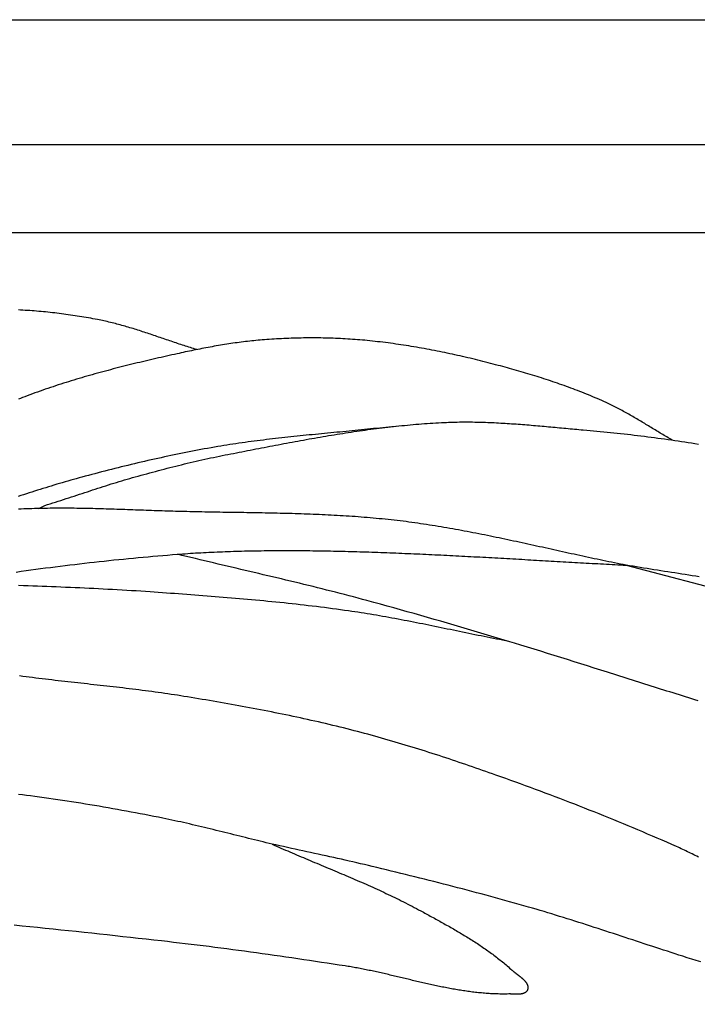
# Model space of a CAD drawing. Units: millimetres. Extents: x -39 to 737, y -52 to 52.
# Drawn here: x 211 to 259, y -17 to 52 of the extents above; entities that cross this region are included whole.
import ezdxf

# ---------------------------------------------------------------- set-up
doc = ezdxf.new("R2010")
doc.units = ezdxf.units.MM
doc.layers.add('Vector Layer 1', color=7, linetype='Continuous', lineweight=30)

msp = doc.modelspace()

# ---------------------------------------------------------------- linework, layer by layer
at = {"layer": 'Vector Layer 1', "color": 18, "lineweight": 30, "true_color": 0x000000}
for p, q in [((0, 43.618), (698.532, 43.618)), ((164.882, 37.435), (494.3, 37.435))]:
    msp.add_line(p, q, dxfattribs=at)
at = {"layer": 'Vector Layer 1', "color": 18, "lineweight": 30, "true_color": 0x000000, "extrusion": (0, 0, -1)}
for points in [[(0, -52.387), (0, 52.387), (0, 52.387), (-698.532, 52.387), (-698.532, 52.387), (-698.532, -52.387), (-698.532, -52.387), (0, -52.387)], [(-212.33, 18.064), (-212.76, 18.273), (-212.76, 18.273), (-212.946, 18.333), (-213.133, 18.392), (-213.319, 18.452), (-213.505, 18.513), (-213.691, 18.573), (-213.877, 18.634), (-214.063, 18.695), (-214.249, 18.756), (-214.435, 18.817), (-214.621, 18.878), (-214.807, 18.94), (-214.993, 19.001), (-215.179, 19.062), (-215.365, 19.123), (-215.551, 19.184), (-215.737, 19.245), (-215.923, 19.306), (-216.109, 19.367), (-216.296, 19.427), (-216.482, 19.488), (-216.668, 19.548), (-216.855, 19.607), (-217.041, 19.666), (-217.228, 19.725), (-217.415, 19.784), (-217.602, 19.842), (-217.789, 19.899), (-217.976, 19.956), (-218.163, 20.013), (-218.351, 20.068), (-218.539, 20.124), (-218.727, 20.178), (-218.915, 20.232), (-219.103, 20.285), (-219.103, 20.285), (-219.305, 20.341), (-219.507, 20.397), (-219.709, 20.453), (-219.911, 20.509), (-220.113, 20.564), (-220.315, 20.618), (-220.517, 20.672), (-220.72, 20.726), (-220.922, 20.78), (-221.125, 20.833), (-221.328, 20.885), (-221.531, 20.938), (-221.734, 20.989), (-221.937, 21.04), (-222.14, 21.091), (-222.344, 21.141), (-222.547, 21.191), (-222.751, 21.24), (-222.955, 21.289), (-223.158, 21.337), (-223.362, 21.384), (-223.567, 21.431), (-223.771, 21.477), (-223.975, 21.522), (-224.18, 21.567), (-224.385, 21.611), (-224.589, 21.655), (-224.794, 21.698), (-225, 21.74), (-225.205, 21.781), (-225.41, 21.822), (-225.41, 21.822), (-225.606, 21.86), (-225.801, 21.898), (-225.997, 21.936), (-226.193, 21.975), (-226.388, 22.013), (-226.584, 22.052), (-226.78, 22.09), (-226.976, 22.128), (-227.171, 22.167), (-227.367, 22.205), (-227.563, 22.243), (-227.759, 22.281), (-227.955, 22.319), (-228.151, 22.357), (-228.347, 22.395), (-228.543, 22.433), (-228.739, 22.471), (-228.935, 22.508), (-229.131, 22.545), (-229.328, 22.583), (-229.524, 22.62), (-229.72, 22.657), (-229.916, 22.693), (-230.113, 22.73), (-230.309, 22.766), (-230.506, 22.802), (-230.702, 22.838), (-230.899, 22.873), (-231.095, 22.909), (-231.292, 22.944), (-231.488, 22.979), (-231.685, 23.013), (-231.882, 23.047), (-232.078, 23.081), (-232.275, 23.115), (-232.472, 23.148), (-232.669, 23.181), (-232.866, 23.214), (-233.063, 23.246), (-233.26, 23.278), (-233.457, 23.309), (-233.654, 23.34), (-233.851, 23.371), (-234.048, 23.401), (-234.246, 23.431), (-234.443, 23.46), (-234.64, 23.489), (-234.838, 23.518), (-235.035, 23.546), (-235.232, 23.573), (-235.43, 23.6), (-235.628, 23.627), (-235.825, 23.653), (-236.023, 23.679), (-236.221, 23.704), (-236.418, 23.728), (-236.616, 23.752), (-236.814, 23.775), (-237.012, 23.798), (-237.21, 23.82), (-237.408, 23.842), (-237.606, 23.863), (-237.804, 23.883), (-238.002, 23.903), (-238.201, 23.922), (-238.399, 23.94), (-238.597, 23.958), (-238.796, 23.975), (-238.994, 23.991), (-239.193, 24.007), (-239.391, 24.022), (-239.59, 24.036), (-239.789, 24.05), (-239.987, 24.063), (-240.186, 24.075), (-240.385, 24.086), (-240.584, 24.097), (-240.783, 24.106), (-240.783, 24.106), (-240.935, 24.113), (-241.088, 24.119), (-241.241, 24.124), (-241.393, 24.129), (-241.546, 24.133), (-241.698, 24.136), (-241.851, 24.138), (-242.003, 24.14), (-242.156, 24.141), (-242.309, 24.141), (-242.461, 24.141), (-242.614, 24.14), (-242.766, 24.138), (-242.919, 24.136), (-243.072, 24.133), (-243.224, 24.129), (-243.377, 24.126), (-243.529, 24.121), (-243.682, 24.116), (-243.835, 24.11), (-243.987, 24.104), (-244.14, 24.098), (-244.293, 24.091), (-244.445, 24.084), (-244.598, 24.076), (-244.75, 24.067), (-244.903, 24.059), (-245.056, 24.05), (-245.208, 24.04), (-245.361, 24.03), (-245.513, 24.02), (-245.666, 24.009), (-245.818, 23.999), (-245.971, 23.987), (-246.124, 23.976), (-246.276, 23.964), (-246.429, 23.952), (-246.581, 23.94), (-246.734, 23.927), (-246.886, 23.915), (-247.039, 23.902), (-247.191, 23.889), (-247.344, 23.875), (-247.496, 23.862), (-247.648, 23.849), (-247.801, 23.835), (-247.953, 23.821), (-248.106, 23.807), (-248.258, 23.793), (-248.411, 23.779), (-248.563, 23.765), (-248.715, 23.751), (-248.868, 23.737), (-249.02, 23.722), (-249.172, 23.708), (-249.325, 23.694), (-249.477, 23.68), (-249.629, 23.666), (-249.781, 23.652), (-249.933, 23.638), (-250.086, 23.624), (-250.238, 23.61), (-250.39, 23.597), (-250.542, 23.583), (-250.542, 23.583), (-250.78, 23.562), (-251.019, 23.541), (-251.257, 23.519), (-251.495, 23.497), (-251.733, 23.474), (-251.971, 23.451), (-252.209, 23.427), (-252.447, 23.403), (-252.685, 23.379), (-252.923, 23.354), (-253.161, 23.328), (-253.399, 23.302), (-253.637, 23.276), (-253.874, 23.249), (-254.112, 23.221), (-254.35, 23.193), (-254.587, 23.165), (-254.825, 23.136), (-255.062, 23.106), (-255.299, 23.076), (-255.537, 23.045), (-255.774, 23.013), (-256.011, 22.981), (-256.248, 22.949), (-256.485, 22.915), (-256.721, 22.881), (-256.958, 22.846), (-257.195, 22.811), (-257.431, 22.775), (-257.667, 22.738), (-257.904, 22.701), (-258.14, 22.663), (-258.376, 22.624), (-258.376, 22.624), (-258.622, 22.583)], [(-258.599, 4.555), (-258.379, 4.624), (-258.16, 4.694), (-257.94, 4.763), (-257.721, 4.832), (-257.502, 4.902), (-257.282, 4.971), (-257.063, 5.04), (-256.843, 5.109), (-256.623, 5.178), (-256.404, 5.246), (-256.184, 5.315), (-255.965, 5.384), (-255.745, 5.453), (-255.526, 5.522), (-255.306, 5.59), (-255.087, 5.659), (-254.867, 5.728), (-254.648, 5.797), (-254.428, 5.866), (-254.209, 5.935), (-253.989, 6.004), (-253.77, 6.073), (-253.551, 6.143), (-253.332, 6.212), (-253.112, 6.282), (-252.893, 6.351), (-252.674, 6.421), (-252.455, 6.491), (-252.237, 6.561), (-252.237, 6.561), (-251.771, 6.711), (-251.305, 6.86), (-250.839, 7.008), (-250.372, 7.157), (-249.906, 7.304), (-249.439, 7.451), (-248.972, 7.598), (-248.506, 7.744), (-248.038, 7.89), (-247.571, 8.035), (-247.104, 8.18), (-246.636, 8.324), (-246.168, 8.467), (-245.701, 8.61), (-245.232, 8.753), (-244.764, 8.895), (-244.296, 9.036), (-243.827, 9.177), (-243.358, 9.317), (-242.889, 9.456), (-242.42, 9.595), (-241.951, 9.733), (-241.481, 9.871), (-241.012, 10.008), (-240.542, 10.144), (-240.072, 10.28), (-239.602, 10.415), (-239.131, 10.549), (-238.66, 10.683), (-238.19, 10.816), (-237.719, 10.948), (-237.247, 11.079), (-236.776, 11.21), (-236.304, 11.34), (-235.833, 11.469), (-235.36, 11.598), (-235.36, 11.598), (-235.046, 11.683), (-234.731, 11.767), (-234.416, 11.85), (-234.1, 11.933), (-233.785, 12.016), (-233.469, 12.097), (-233.153, 12.178), (-232.837, 12.259), (-232.521, 12.339), (-232.205, 12.418), (-231.888, 12.497), (-231.572, 12.576), (-231.255, 12.654), (-230.939, 12.731), (-230.622, 12.809), (-230.305, 12.886), (-229.988, 12.962), (-229.671, 13.038), (-229.354, 13.114), (-229.037, 13.19), (-228.719, 13.266), (-228.402, 13.341), (-228.085, 13.416), (-227.768, 13.492), (-227.45, 13.567), (-227.133, 13.641), (-226.815, 13.716), (-226.498, 13.791), (-226.18, 13.866), (-225.863, 13.941), (-225.546, 14.016), (-225.228, 14.091), (-224.911, 14.166), (-224.594, 14.241), (-224.276, 14.316), (-223.959, 14.392), (-223.642, 14.468), (-223.325, 14.544), (-223.008, 14.62), (-222.691, 14.697), (-222.374, 14.774), (-222.057, 14.851)], [(-258.678, 13.269), (-258.434, 13.308), (-258.189, 13.346), (-257.945, 13.384), (-257.7, 13.422), (-257.456, 13.46), (-257.211, 13.498), (-256.967, 13.536), (-256.722, 13.574), (-256.478, 13.612), (-256.233, 13.65), (-255.989, 13.688), (-255.745, 13.727), (-255.5, 13.766), (-255.256, 13.804), (-255.012, 13.844), (-254.768, 13.883), (-254.523, 13.922), (-254.279, 13.962), (-254.035, 14.003), (-253.791, 14.043), (-253.547, 14.084), (-253.547, 14.084), (-261.395, 12.014)], [(-258.62, -6.415), (-258.511, -6.36), (-258.402, -6.305), (-258.292, -6.25), (-258.183, -6.196), (-258.073, -6.141), (-257.964, -6.088), (-257.854, -6.034), (-257.744, -5.981), (-257.634, -5.928), (-257.523, -5.876), (-257.412, -5.825), (-257.301, -5.774), (-257.19, -5.723), (-257.079, -5.674), (-257.079, -5.674), (-256.742, -5.525), (-256.404, -5.378), (-256.066, -5.231), (-255.728, -5.084), (-255.39, -4.939), (-255.051, -4.794), (-254.712, -4.65), (-254.373, -4.506), (-254.033, -4.364), (-253.694, -4.222), (-253.353, -4.08), (-253.013, -3.94), (-252.672, -3.8), (-252.331, -3.661), (-251.989, -3.522), (-251.648, -3.385), (-251.306, -3.248), (-250.964, -3.111), (-250.621, -2.976), (-250.278, -2.841), (-249.935, -2.706), (-249.592, -2.573), (-249.248, -2.44), (-248.904, -2.308), (-248.56, -2.177), (-248.216, -2.046), (-247.871, -1.916), (-247.526, -1.787), (-247.181, -1.658), (-246.836, -1.53), (-246.49, -1.403), (-246.144, -1.276), (-245.798, -1.15), (-245.452, -1.025), (-245.105, -0.901), (-244.758, -0.777), (-244.411, -0.654), (-244.411, -0.654), (-244.177, -0.571), (-243.943, -0.489), (-243.708, -0.407), (-243.474, -0.325), (-243.239, -0.244), (-243.005, -0.162), (-242.77, -0.082), (-242.535, -0.001), (-242.3, 0.079), (-242.065, 0.159), (-241.83, 0.239), (-241.594, 0.318), (-241.359, 0.397), (-241.123, 0.475), (-240.887, 0.553), (-240.651, 0.631), (-240.415, 0.708), (-240.179, 0.784), (-239.943, 0.861), (-239.706, 0.936), (-239.469, 1.012), (-239.233, 1.087), (-238.996, 1.161), (-238.758, 1.235), (-238.521, 1.308), (-238.284, 1.381), (-238.046, 1.453), (-237.808, 1.524), (-237.571, 1.595), (-237.332, 1.666), (-237.094, 1.736), (-236.856, 1.805), (-236.617, 1.874), (-236.379, 1.942), (-236.14, 2.009), (-235.901, 2.076), (-235.661, 2.142), (-235.422, 2.207), (-235.182, 2.272), (-234.942, 2.336), (-234.702, 2.399), (-234.462, 2.462), (-234.222, 2.524), (-234.222, 2.524), (-233.97, 2.587), (-233.719, 2.651), (-233.467, 2.713), (-233.215, 2.775), (-232.962, 2.836), (-232.71, 2.896), (-232.457, 2.956), (-232.205, 3.015), (-231.952, 3.073), (-231.699, 3.131), (-231.446, 3.188), (-231.192, 3.244), (-230.939, 3.3), (-230.685, 3.355), (-230.431, 3.41), (-230.177, 3.464), (-229.923, 3.517), (-229.669, 3.57), (-229.415, 3.623), (-229.161, 3.675), (-228.906, 3.726), (-228.652, 3.777), (-228.397, 3.827), (-228.142, 3.877), (-227.887, 3.926), (-227.632, 3.975), (-227.377, 4.024), (-227.122, 4.072), (-226.867, 4.119), (-226.611, 4.166), (-226.356, 4.213), (-226.1, 4.259), (-225.845, 4.305), (-225.589, 4.351), (-225.333, 4.396), (-225.078, 4.441), (-224.822, 4.485), (-224.566, 4.53), (-224.31, 4.573), (-224.054, 4.617), (-223.798, 4.66), (-223.542, 4.703), (-223.286, 4.746), (-223.03, 4.788), (-222.774, 4.83), (-222.518, 4.872), (-222.518, 4.872), (-222.293, 4.909), (-222.068, 4.944), (-221.843, 4.979), (-221.618, 5.013), (-221.392, 5.047), (-221.167, 5.079), (-220.941, 5.112), (-220.715, 5.143), (-220.49, 5.174), (-220.264, 5.205), (-220.038, 5.235), (-219.812, 5.264), (-219.586, 5.293), (-219.36, 5.322), (-219.134, 5.35), (-218.908, 5.378), (-218.681, 5.405), (-218.455, 5.433), (-218.229, 5.459), (-218.002, 5.486), (-217.776, 5.512), (-217.549, 5.538), (-217.323, 5.564), (-217.096, 5.59), (-216.87, 5.615), (-216.643, 5.641), (-216.417, 5.666), (-216.19, 5.691), (-215.964, 5.716), (-215.737, 5.741), (-215.51, 5.766), (-215.284, 5.791), (-215.057, 5.816), (-214.831, 5.842), (-214.604, 5.867), (-214.378, 5.893), (-214.151, 5.918), (-213.924, 5.944), (-213.698, 5.97), (-213.472, 5.996), (-213.245, 6.023), (-213.019, 6.049), (-212.792, 6.076), (-212.566, 6.104), (-212.34, 6.132), (-212.114, 6.16), (-211.888, 6.188), (-211.662, 6.217), (-211.436, 6.247), (-211.21, 6.277), (-210.984, 6.307)], [(-258.782, -13.781), (-258.467, -13.68), (-258.153, -13.579), (-257.839, -13.478), (-257.525, -13.378), (-257.525, -13.378), (-257.254, -13.291), (-256.983, -13.204), (-256.713, -13.117), (-256.442, -13.03), (-256.172, -12.942), (-255.902, -12.854), (-255.631, -12.766), (-255.361, -12.678), (-255.091, -12.589), (-254.821, -12.501), (-254.551, -12.412), (-254.281, -12.323), (-254.011, -12.234), (-253.741, -12.146), (-253.471, -12.057), (-253.201, -11.968), (-252.931, -11.879), (-252.66, -11.791), (-252.39, -11.702), (-252.12, -11.614), (-251.85, -11.526), (-251.579, -11.438), (-251.309, -11.351), (-251.039, -11.263), (-250.768, -11.176), (-250.497, -11.089), (-250.227, -11.003), (-249.956, -10.917), (-249.685, -10.831), (-249.413, -10.746), (-249.142, -10.661), (-248.871, -10.577), (-248.599, -10.493), (-248.327, -10.41), (-248.056, -10.328), (-247.783, -10.246), (-247.511, -10.164), (-247.239, -10.083), (-246.966, -10.003), (-246.693, -9.924), (-246.693, -9.924), (-246.363, -9.829), (-246.033, -9.734), (-245.702, -9.641), (-245.372, -9.548), (-245.041, -9.455), (-244.71, -9.364), (-244.379, -9.273), (-244.047, -9.182), (-243.716, -9.092), (-243.384, -9.003), (-243.052, -8.914), (-242.72, -8.826), (-242.388, -8.738), (-242.056, -8.651), (-241.723, -8.564), (-241.391, -8.478), (-241.058, -8.392), (-240.725, -8.307), (-240.393, -8.222), (-240.06, -8.138), (-239.726, -8.054), (-239.393, -7.97), (-239.06, -7.886), (-238.727, -7.803), (-238.393, -7.721), (-238.06, -7.638), (-237.726, -7.556), (-237.393, -7.474), (-237.059, -7.393), (-236.725, -7.311), (-236.391, -7.23), (-236.058, -7.149), (-235.724, -7.069), (-235.724, -7.069), (-235.455, -7.004), (-235.185, -6.94), (-234.916, -6.877), (-234.646, -6.814), (-234.377, -6.752), (-234.107, -6.69), (-233.837, -6.629), (-233.567, -6.569), (-233.297, -6.508), (-233.027, -6.448), (-232.757, -6.389), (-232.486, -6.329), (-232.216, -6.27), (-231.946, -6.211), (-231.675, -6.153), (-231.405, -6.094), (-231.134, -6.035), (-230.864, -5.977), (-230.594, -5.918), (-230.323, -5.859), (-230.053, -5.8), (-229.782, -5.741), (-229.512, -5.682), (-229.242, -5.623), (-228.972, -5.563), (-228.701, -5.503), (-228.701, -5.503), (-228.494, -5.454), (-228.287, -5.404), (-228.08, -5.354), (-227.874, -5.304), (-227.667, -5.253), (-227.46, -5.202), (-227.253, -5.151), (-227.047, -5.1), (-226.84, -5.049), (-226.633, -4.998), (-226.427, -4.946), (-226.22, -4.895), (-226.014, -4.844), (-225.807, -4.792), (-225.6, -4.741), (-225.394, -4.689), (-225.187, -4.638), (-224.98, -4.587), (-224.774, -4.536), (-224.567, -4.486), (-224.36, -4.435), (-224.153, -4.385), (-223.946, -4.335), (-223.739, -4.286), (-223.532, -4.236), (-223.325, -4.187), (-223.118, -4.139), (-222.91, -4.091), (-222.703, -4.044), (-222.495, -3.997), (-222.288, -3.95), (-222.08, -3.904), (-221.872, -3.859), (-221.664, -3.814), (-221.456, -3.77), (-221.247, -3.727), (-221.039, -3.684), (-221.039, -3.684), (-220.72, -3.62), (-220.401, -3.556), (-220.081, -3.494), (-219.762, -3.432), (-219.443, -3.37), (-219.123, -3.309), (-218.803, -3.25), (-218.483, -3.19), (-218.163, -3.132), (-217.843, -3.074), (-217.523, -3.017), (-217.202, -2.961), (-216.881, -2.905), (-216.561, -2.85), (-216.24, -2.796), (-215.919, -2.743), (-215.598, -2.69), (-215.277, -2.638), (-214.955, -2.587), (-214.634, -2.537), (-214.312, -2.487), (-213.991, -2.439), (-213.669, -2.391), (-213.347, -2.343), (-213.025, -2.297), (-212.703, -2.251), (-212.381, -2.206), (-212.058, -2.162), (-211.736, -2.119), (-211.736, -2.119), (-211.456, -2.082), (-211.177, -2.045), (-210.897, -2.009)], [(-228.701, -5.503), (-228.857, -5.573), (-229.013, -5.642), (-229.169, -5.711), (-229.325, -5.78), (-229.482, -5.849), (-229.638, -5.917), (-229.795, -5.985), (-229.952, -6.053), (-230.108, -6.12), (-230.265, -6.187), (-230.422, -6.254), (-230.58, -6.321), (-230.737, -6.388), (-230.894, -6.455), (-231.051, -6.521), (-231.209, -6.588), (-231.366, -6.654), (-231.524, -6.72), (-231.681, -6.786), (-231.839, -6.852), (-231.996, -6.918), (-232.154, -6.984), (-232.312, -7.05), (-232.469, -7.116), (-232.627, -7.182), (-232.784, -7.249), (-232.942, -7.315), (-233.099, -7.381), (-233.257, -7.447), (-233.414, -7.514), (-233.572, -7.58), (-233.729, -7.647), (-233.886, -7.714), (-234.043, -7.781), (-234.2, -7.848), (-234.357, -7.915), (-234.514, -7.983), (-234.671, -8.051), (-234.827, -8.119), (-234.984, -8.187), (-235.14, -8.256), (-235.296, -8.325), (-235.452, -8.394), (-235.608, -8.463), (-235.764, -8.533), (-235.919, -8.603), (-236.075, -8.674), (-236.23, -8.745), (-236.385, -8.816), (-236.539, -8.888), (-236.694, -8.961), (-236.848, -9.033), (-237.002, -9.106), (-237.156, -9.18), (-237.31, -9.254), (-237.463, -9.329), (-237.616, -9.404), (-237.769, -9.48), (-237.921, -9.556), (-238.074, -9.633), (-238.225, -9.711), (-238.377, -9.789), (-238.528, -9.867), (-238.679, -9.947), (-238.83, -10.027), (-238.98, -10.107), (-239.13, -10.189), (-239.13, -10.189), (-239.226, -10.241), (-239.322, -10.293), (-239.418, -10.346), (-239.514, -10.398), (-239.61, -10.45), (-239.706, -10.503), (-239.802, -10.555), (-239.898, -10.607), (-239.994, -10.66), (-240.09, -10.713), (-240.186, -10.766), (-240.282, -10.818), (-240.378, -10.871), (-240.473, -10.924), (-240.569, -10.978), (-240.665, -11.031), (-240.761, -11.085), (-240.856, -11.138), (-240.952, -11.192), (-241.048, -11.246), (-241.143, -11.3), (-241.238, -11.354), (-241.333, -11.409), (-241.428, -11.464), (-241.523, -11.519), (-241.618, -11.574), (-241.713, -11.629), (-241.807, -11.685), (-241.902, -11.741), (-241.996, -11.797), (-242.09, -11.853), (-242.184, -11.91), (-242.277, -11.967), (-242.371, -12.024), (-242.464, -12.082), (-242.557, -12.14), (-242.65, -12.198), (-242.742, -12.256), (-242.834, -12.315), (-242.926, -12.374), (-243.018, -12.434), (-243.11, -12.494), (-243.201, -12.554), (-243.292, -12.614), (-243.383, -12.675), (-243.473, -12.737), (-243.563, -12.799), (-243.653, -12.861), (-243.742, -12.923), (-243.831, -12.986), (-243.92, -13.05), (-244.009, -13.114), (-244.097, -13.178), (-244.184, -13.243), (-244.272, -13.308), (-244.359, -13.374), (-244.445, -13.44), (-244.531, -13.507), (-244.617, -13.574), (-244.703, -13.642), (-244.787, -13.71), (-244.872, -13.779), (-244.956, -13.848), (-245.04, -13.918), (-245.123, -13.988), (-245.206, -14.059), (-245.288, -14.131), (-245.37, -14.203), (-245.451, -14.276), (-245.532, -14.349), (-245.532, -14.349), (-245.546, -14.362), (-245.561, -14.376), (-245.577, -14.389), (-245.592, -14.402), (-245.608, -14.416), (-245.624, -14.429), (-245.64, -14.442), (-245.656, -14.456), (-245.673, -14.469), (-245.69, -14.483), (-245.707, -14.496), (-245.724, -14.51), (-245.742, -14.524), (-245.759, -14.537), (-245.777, -14.551), (-245.795, -14.565), (-245.813, -14.579), (-245.831, -14.592), (-245.849, -14.606), (-245.867, -14.62), (-245.885, -14.634), (-245.904, -14.648), (-245.922, -14.662), (-245.941, -14.676), (-245.959, -14.69), (-245.978, -14.704), (-245.996, -14.719), (-246.015, -14.733), (-246.033, -14.747), (-246.051, -14.762), (-246.07, -14.776), (-246.088, -14.79), (-246.106, -14.805), (-246.124, -14.82), (-246.142, -14.834), (-246.16, -14.849), (-246.178, -14.864), (-246.195, -14.878), (-246.213, -14.893), (-246.23, -14.908), (-246.247, -14.923), (-246.264, -14.938), (-246.281, -14.953), (-246.298, -14.968), (-246.314, -14.983), (-246.33, -14.998), (-246.346, -15.014), (-246.361, -15.029), (-246.377, -15.044), (-246.392, -15.06), (-246.407, -15.075), (-246.421, -15.091), (-246.435, -15.107), (-246.449, -15.122), (-246.462, -15.138), (-246.475, -15.154), (-246.488, -15.17), (-246.5, -15.186), (-246.512, -15.202), (-246.524, -15.218), (-246.535, -15.234), (-246.546, -15.25), (-246.556, -15.267), (-246.566, -15.283), (-246.575, -15.299), (-246.584, -15.316), (-246.592, -15.333), (-246.6, -15.349), (-246.608, -15.366), (-246.615, -15.383), (-246.621, -15.4), (-246.627, -15.417), (-246.632, -15.434), (-246.637, -15.451), (-246.641, -15.468), (-246.644, -15.485), (-246.647, -15.503), (-246.649, -15.52), (-246.651, -15.538), (-246.652, -15.555), (-246.652, -15.573), (-246.652, -15.591), (-246.65, -15.609), (-246.649, -15.627), (-246.646, -15.645), (-246.643, -15.663), (-246.639, -15.681), (-246.635, -15.699), (-246.629, -15.717), (-246.623, -15.736), (-246.623, -15.736), (-246.617, -15.752), (-246.61, -15.767), (-246.603, -15.782), (-246.596, -15.797), (-246.587, -15.81), (-246.579, -15.824), (-246.57, -15.837), (-246.56, -15.849), (-246.55, -15.861), (-246.539, -15.872), (-246.528, -15.883), (-246.517, -15.894), (-246.505, -15.904), (-246.493, -15.913), (-246.48, -15.922), (-246.467, -15.931), (-246.453, -15.939), (-246.439, -15.947), (-246.425, -15.955), (-246.411, -15.962), (-246.396, -15.969), (-246.38, -15.975), (-246.365, -15.981), (-246.349, -15.987), (-246.333, -15.992), (-246.316, -15.997), (-246.299, -16.002), (-246.282, -16.006), (-246.265, -16.01), (-246.247, -16.014), (-246.23, -16.017), (-246.212, -16.021), (-246.193, -16.024), (-246.175, -16.026), (-246.156, -16.029), (-246.137, -16.031), (-246.118, -16.033), (-246.099, -16.035), (-246.08, -16.036), (-246.06, -16.038), (-246.04, -16.039), (-246.021, -16.04), (-246.001, -16.04), (-245.981, -16.041), (-245.961, -16.042), (-245.941, -16.042), (-245.92, -16.042), (-245.9, -16.042), (-245.88, -16.042), (-245.859, -16.042), (-245.839, -16.042), (-245.818, -16.041), (-245.798, -16.041), (-245.777, -16.04), (-245.757, -16.04), (-245.737, -16.039), (-245.716, -16.038), (-245.696, -16.037), (-245.675, -16.037), (-245.655, -16.036), (-245.635, -16.035), (-245.615, -16.034), (-245.595, -16.033), (-245.575, -16.033), (-245.555, -16.032), (-245.536, -16.031), (-245.516, -16.03), (-245.497, -16.03), (-245.478, -16.029), (-245.459, -16.029), (-245.44, -16.028), (-245.421, -16.028), (-245.403, -16.027), (-245.384, -16.027), (-245.366, -16.027), (-245.348, -16.027), (-245.331, -16.028), (-245.314, -16.028), (-245.314, -16.028), (-245.207, -16.03), (-245.1, -16.032), (-244.993, -16.032), (-244.886, -16.032), (-244.78, -16.031), (-244.673, -16.03), (-244.566, -16.028), (-244.46, -16.025), (-244.353, -16.021), (-244.247, -16.017), (-244.141, -16.012), (-244.034, -16.006), (-243.928, -15.999), (-243.822, -15.992), (-243.716, -15.985), (-243.61, -15.976), (-243.504, -15.968), (-243.398, -15.958), (-243.292, -15.948), (-243.186, -15.937), (-243.08, -15.926), (-242.974, -15.914), (-242.868, -15.902), (-242.762, -15.889), (-242.657, -15.876), (-242.551, -15.862), (-242.445, -15.847), (-242.34, -15.832), (-242.234, -15.817), (-242.128, -15.801), (-242.023, -15.785), (-241.917, -15.768), (-241.812, -15.751), (-241.707, -15.734), (-241.601, -15.716), (-241.496, -15.697), (-241.39, -15.678), (-241.285, -15.659), (-241.18, -15.64), (-241.075, -15.62), (-240.969, -15.6), (-240.864, -15.579), (-240.759, -15.559), (-240.654, -15.537), (-240.549, -15.516), (-240.444, -15.494), (-240.338, -15.472), (-240.233, -15.45), (-240.128, -15.428), (-240.023, -15.405), (-239.918, -15.382), (-239.813, -15.359), (-239.708, -15.336), (-239.603, -15.312), (-239.498, -15.288), (-239.393, -15.264), (-239.288, -15.24), (-239.183, -15.216), (-239.078, -15.192), (-238.973, -15.167), (-238.868, -15.143), (-238.763, -15.118), (-238.658, -15.093), (-238.554, -15.069), (-238.449, -15.044), (-238.344, -15.019), (-238.239, -14.994), (-238.134, -14.969), (-238.029, -14.944), (-237.924, -14.919), (-237.819, -14.894), (-237.714, -14.869), (-237.609, -14.844), (-237.504, -14.819), (-237.399, -14.794), (-237.294, -14.769), (-237.189, -14.744), (-237.084, -14.719), (-236.979, -14.695), (-236.874, -14.67), (-236.769, -14.646), (-236.664, -14.622), (-236.559, -14.598), (-236.454, -14.574), (-236.349, -14.55), (-236.244, -14.526), (-236.139, -14.503), (-236.034, -14.48), (-235.929, -14.457), (-235.823, -14.434), (-235.718, -14.411), (-235.613, -14.389), (-235.508, -14.367), (-235.403, -14.345), (-235.297, -14.323), (-235.192, -14.302), (-235.087, -14.281), (-234.981, -14.261), (-234.876, -14.24), (-234.771, -14.22), (-234.665, -14.201), (-234.56, -14.181), (-234.454, -14.162), (-234.349, -14.144), (-234.243, -14.126), (-234.137, -14.108), (-234.032, -14.091), (-233.926, -14.074), (-233.82, -14.057), (-233.82, -14.057), (-233.406, -13.994), (-232.992, -13.93), (-232.577, -13.868), (-232.163, -13.805), (-231.748, -13.743), (-231.333, -13.681), (-230.919, -13.62), (-230.504, -13.559), (-230.089, -13.498), (-229.674, -13.438), (-229.259, -13.379), (-228.844, -13.319), (-228.429, -13.261), (-228.014, -13.203), (-227.599, -13.145), (-227.184, -13.088), (-226.768, -13.031), (-226.353, -12.975), (-225.937, -12.92), (-225.522, -12.865), (-225.106, -12.811), (-224.69, -12.757), (-224.274, -12.704), (-223.859, -12.652), (-223.443, -12.6), (-223.027, -12.549), (-222.61, -12.499), (-222.194, -12.45), (-221.778, -12.401), (-221.361, -12.353), (-220.945, -12.305), (-220.945, -12.305), (-220.401, -12.244), (-219.858, -12.184), (-219.314, -12.123), (-218.77, -12.063), (-218.226, -12.003), (-217.682, -11.943), (-217.138, -11.884), (-216.594, -11.825), (-216.05, -11.766), (-215.506, -11.708), (-214.962, -11.65), (-214.418, -11.592), (-213.874, -11.535), (-213.329, -11.478), (-212.785, -11.422), (-212.241, -11.366), (-211.696, -11.31), (-211.152, -11.255), (-210.607, -11.2)]]:
    msp.add_lwpolyline(points, dxfattribs=at)
at = {"layer": 'Vector Layer 1', "color": 18, "lineweight": 30, "true_color": 0x000000}
for points in [[(223.416, 29.221), (223.304, 29.255), (223.192, 29.289), (223.079, 29.324), (222.967, 29.36), (222.855, 29.395), (222.743, 29.431), (222.631, 29.467), (222.519, 29.504), (222.407, 29.54), (222.296, 29.577), (222.184, 29.614), (222.072, 29.652), (221.961, 29.689), (221.849, 29.726), (221.737, 29.764), (221.626, 29.802), (221.514, 29.84), (221.403, 29.878), (221.291, 29.916), (221.18, 29.954), (221.068, 29.992), (220.957, 30.03), (220.845, 30.068), (220.734, 30.106), (220.622, 30.144), (220.511, 30.182), (220.399, 30.219), (220.288, 30.257), (220.176, 30.294), (220.064, 30.332), (219.953, 30.369), (219.841, 30.406), (219.729, 30.442), (219.617, 30.479), (219.505, 30.515), (219.393, 30.551), (219.281, 30.587), (219.169, 30.622), (219.057, 30.657), (218.944, 30.692), (218.832, 30.726), (218.72, 30.76), (218.607, 30.794), (218.494, 30.827), (218.382, 30.86), (218.269, 30.892), (218.156, 30.924), (218.042, 30.955), (217.929, 30.986), (217.816, 31.016), (217.702, 31.046), (217.589, 31.075), (217.475, 31.104), (217.361, 31.132), (217.247, 31.159), (217.132, 31.186), (217.018, 31.212), (216.903, 31.237), (216.789, 31.262), (216.674, 31.286), (216.559, 31.309), (216.443, 31.331), (216.443, 31.331), (216.287, 31.361), (216.13, 31.39), (215.973, 31.419), (215.816, 31.447), (215.658, 31.474), (215.501, 31.501), (215.343, 31.527), (215.186, 31.553), (215.028, 31.578), (214.87, 31.602), (214.712, 31.626), (214.554, 31.649), (214.395, 31.672), (214.237, 31.694), (214.079, 31.715), (213.92, 31.736), (213.761, 31.756), (213.603, 31.775), (213.444, 31.794), (213.285, 31.812), (213.126, 31.83), (212.967, 31.846), (212.808, 31.863), (212.648, 31.878), (212.489, 31.893), (212.33, 31.907), (212.17, 31.921), (212.011, 31.934), (211.852, 31.946), (211.692, 31.957), (211.532, 31.968), (211.373, 31.978), (211.213, 31.987), (211.054, 31.996), (210.894, 32.004)], [(256.772, 22.874), (256.679, 22.927), (256.587, 22.98), (256.494, 23.033), (256.402, 23.087), (256.31, 23.141), (256.218, 23.195), (256.127, 23.25), (256.035, 23.304), (255.943, 23.359), (255.852, 23.414), (255.76, 23.47), (255.669, 23.525), (255.578, 23.58), (255.486, 23.636), (255.395, 23.691), (255.304, 23.747), (255.213, 23.802), (255.121, 23.858), (255.03, 23.914), (254.939, 23.969), (254.848, 24.025), (254.756, 24.08), (254.665, 24.135), (254.573, 24.19), (254.482, 24.245), (254.39, 24.3), (254.298, 24.355), (254.206, 24.409), (254.114, 24.463), (254.022, 24.517), (253.93, 24.57), (253.838, 24.624), (253.745, 24.677), (253.652, 24.729), (253.559, 24.782), (253.466, 24.833), (253.373, 24.885), (253.279, 24.936), (253.186, 24.986), (253.092, 25.036), (252.997, 25.086), (252.903, 25.135), (252.808, 25.184), (252.713, 25.232), (252.618, 25.279), (252.522, 25.326), (252.426, 25.372), (252.33, 25.418), (252.233, 25.463), (252.136, 25.507), (252.136, 25.507), (251.984, 25.575), (251.831, 25.643), (251.679, 25.71), (251.525, 25.776), (251.372, 25.842), (251.218, 25.906), (251.064, 25.971), (250.91, 26.034), (250.755, 26.097), (250.6, 26.159), (250.445, 26.221), (250.29, 26.282), (250.134, 26.342), (249.978, 26.402), (249.822, 26.461), (249.666, 26.52), (249.509, 26.577), (249.352, 26.635), (249.195, 26.692), (249.038, 26.748), (248.88, 26.803), (248.722, 26.858), (248.564, 26.913), (248.406, 26.967), (248.248, 27.02), (248.09, 27.073), (247.931, 27.125), (247.772, 27.177), (247.613, 27.228), (247.454, 27.279), (247.294, 27.33), (247.135, 27.379), (246.975, 27.429), (246.815, 27.478), (246.655, 27.526), (246.495, 27.574), (246.335, 27.621), (246.175, 27.668), (246.015, 27.715), (245.854, 27.761), (245.693, 27.807), (245.533, 27.852), (245.372, 27.897), (245.211, 27.942), (245.05, 27.986), (244.889, 28.03), (244.728, 28.073), (244.567, 28.116), (244.567, 28.116), (244.39, 28.163), (244.212, 28.209), (244.035, 28.255), (243.857, 28.301), (243.679, 28.346), (243.501, 28.391), (243.323, 28.436), (243.145, 28.48), (242.966, 28.523), (242.788, 28.566), (242.609, 28.609), (242.431, 28.651), (242.252, 28.693), (242.073, 28.734), (241.894, 28.775), (241.715, 28.815), (241.535, 28.855), (241.356, 28.894), (241.176, 28.933), (240.997, 28.971), (240.817, 29.009), (240.637, 29.046), (240.457, 29.083), (240.277, 29.119), (240.097, 29.154), (239.916, 29.189), (239.736, 29.223), (239.556, 29.257), (239.375, 29.29), (239.194, 29.323), (239.013, 29.355), (238.833, 29.386), (238.652, 29.417), (238.471, 29.447), (238.289, 29.477), (238.108, 29.505), (237.927, 29.534), (237.745, 29.561), (237.564, 29.588), (237.382, 29.614), (237.201, 29.64), (237.019, 29.664), (236.837, 29.688), (236.655, 29.712), (236.473, 29.735), (236.291, 29.756), (236.109, 29.778), (235.927, 29.798), (235.744, 29.818), (235.562, 29.837), (235.38, 29.855), (235.38, 29.855), (235.208, 29.872), (235.037, 29.887), (234.866, 29.902), (234.694, 29.916), (234.523, 29.929), (234.351, 29.942), (234.179, 29.954), (234.008, 29.965), (233.836, 29.975), (233.664, 29.984), (233.492, 29.993), (233.32, 30.001), (233.148, 30.008), (232.976, 30.015), (232.803, 30.021), (232.631, 30.026), (232.459, 30.03), (232.287, 30.034), (232.115, 30.037), (231.942, 30.039), (231.77, 30.04), (231.598, 30.041), (231.425, 30.041), (231.253, 30.041), (231.081, 30.039), (230.909, 30.037), (230.736, 30.035), (230.564, 30.031), (230.392, 30.027), (230.22, 30.022), (230.047, 30.017), (229.875, 30.011), (229.703, 30.004), (229.531, 29.997), (229.359, 29.988), (229.187, 29.98), (229.015, 29.97), (228.844, 29.96), (228.672, 29.949), (228.5, 29.938), (228.329, 29.926), (228.157, 29.913), (228.157, 29.913), (228.01, 29.902), (227.863, 29.889), (227.715, 29.876), (227.568, 29.862), (227.421, 29.848), (227.274, 29.833), (227.128, 29.817), (226.981, 29.8), (226.834, 29.783), (226.687, 29.765), (226.541, 29.746), (226.394, 29.727), (226.248, 29.707), (226.101, 29.687), (225.955, 29.666), (225.809, 29.645), (225.663, 29.623), (225.517, 29.6), (225.371, 29.577), (225.225, 29.553), (225.079, 29.529), (224.933, 29.504), (224.787, 29.479), (224.641, 29.453), (224.496, 29.427), (224.35, 29.401), (224.205, 29.374), (224.059, 29.346), (223.914, 29.319), (223.769, 29.29), (223.624, 29.262), (223.479, 29.233), (223.334, 29.204), (223.189, 29.174), (223.044, 29.144), (222.899, 29.114), (222.754, 29.084), (222.61, 29.053), (222.465, 29.022), (222.321, 28.991), (222.176, 28.959), (222.032, 28.928), (222.032, 28.928), (221.845, 28.886), (221.658, 28.845), (221.471, 28.803), (221.284, 28.761), (221.097, 28.719), (220.911, 28.676), (220.724, 28.633), (220.537, 28.591), (220.35, 28.547), (220.163, 28.504), (219.977, 28.46), (219.79, 28.416), (219.604, 28.372), (219.417, 28.327), (219.231, 28.282), (219.044, 28.237), (218.858, 28.191), (218.672, 28.145), (218.486, 28.098), (218.3, 28.052), (218.114, 28.005), (217.928, 27.957), (217.742, 27.909), (217.557, 27.861), (217.371, 27.812), (217.186, 27.763), (217.001, 27.713), (216.815, 27.663), (216.63, 27.613), (216.446, 27.562), (216.261, 27.511), (216.076, 27.459), (215.892, 27.406), (215.708, 27.354), (215.523, 27.3), (215.339, 27.246), (215.156, 27.192), (214.972, 27.137), (214.789, 27.082), (214.605, 27.026), (214.422, 26.969), (214.239, 26.912), (214.057, 26.854), (213.874, 26.796), (213.692, 26.737), (213.51, 26.677), (213.328, 26.617), (213.146, 26.557), (212.965, 26.495), (212.784, 26.433), (212.603, 26.37), (212.422, 26.307), (212.241, 26.243), (212.061, 26.178), (211.881, 26.113), (211.701, 26.047), (211.522, 25.98), (211.343, 25.913), (211.343, 25.913), (211.194, 25.856), (211.046, 25.799), (210.898, 25.74)], [(237.328, 23.833), (237.114, 23.809), (236.899, 23.785), (236.685, 23.761), (236.47, 23.738), (236.255, 23.715), (236.04, 23.692), (235.825, 23.67), (235.61, 23.648), (235.395, 23.626), (235.181, 23.604), (234.966, 23.582), (234.751, 23.561), (234.535, 23.54), (234.32, 23.519), (234.105, 23.498), (233.89, 23.477), (233.675, 23.456), (233.46, 23.435), (233.245, 23.415), (233.03, 23.394), (232.815, 23.373), (232.6, 23.352), (232.385, 23.331), (232.17, 23.311), (231.954, 23.29), (231.739, 23.268), (231.524, 23.247), (231.309, 23.226), (231.094, 23.204), (230.879, 23.182), (230.665, 23.16), (230.45, 23.138), (230.235, 23.116), (230.02, 23.093), (229.805, 23.07), (229.591, 23.046), (229.376, 23.023), (229.161, 22.999), (228.947, 22.974), (228.732, 22.949), (228.518, 22.924), (228.303, 22.898), (228.089, 22.872), (227.875, 22.845), (227.661, 22.818), (227.446, 22.79), (227.232, 22.762), (227.018, 22.733), (226.805, 22.704), (226.591, 22.674), (226.377, 22.643), (226.163, 22.612), (225.95, 22.58), (225.736, 22.547), (225.523, 22.514), (225.31, 22.479), (225.097, 22.445), (224.884, 22.409), (224.884, 22.409), (224.649, 22.369), (224.414, 22.328), (224.179, 22.286), (223.945, 22.244), (223.71, 22.201), (223.476, 22.157), (223.242, 22.113), (223.008, 22.067), (222.774, 22.022), (222.54, 21.975), (222.306, 21.928), (222.073, 21.88), (221.839, 21.832), (221.606, 21.783), (221.373, 21.733), (221.14, 21.683), (220.907, 21.632), (220.674, 21.581), (220.441, 21.529), (220.209, 21.476), (219.976, 21.423), (219.744, 21.37), (219.511, 21.316), (219.279, 21.261), (219.047, 21.206), (218.815, 21.15), (218.583, 21.094), (218.352, 21.037), (218.12, 20.98), (217.889, 20.923), (217.657, 20.865), (217.426, 20.807), (217.195, 20.748), (216.964, 20.689), (216.733, 20.629), (216.502, 20.569), (216.272, 20.509), (216.041, 20.448), (215.811, 20.387), (215.58, 20.326), (215.35, 20.264), (215.35, 20.264), (215.154, 20.211), (214.958, 20.157), (214.762, 20.102), (214.566, 20.047), (214.37, 19.991), (214.175, 19.934), (213.98, 19.877), (213.785, 19.819), (213.59, 19.761), (213.395, 19.702), (213.201, 19.643), (213.006, 19.583), (212.812, 19.523), (212.618, 19.462), (212.424, 19.401), (212.23, 19.34), (212.036, 19.278), (211.842, 19.216), (211.648, 19.154), (211.455, 19.092), (211.261, 19.029), (211.068, 18.966), (210.874, 18.903)], [(253.547, 14.084), (253.344, 14.124), (253.141, 14.164), (252.938, 14.205), (252.735, 14.245), (252.531, 14.287), (252.328, 14.328), (252.125, 14.37), (251.922, 14.412), (251.72, 14.455), (251.517, 14.497), (251.314, 14.54), (251.111, 14.583), (250.908, 14.627), (250.706, 14.67), (250.503, 14.714), (250.3, 14.758), (250.098, 14.802), (249.895, 14.846), (249.692, 14.89), (249.49, 14.935), (249.287, 14.979), (249.085, 15.024), (248.882, 15.069), (248.68, 15.113), (248.477, 15.158), (248.274, 15.203), (248.072, 15.248), (247.869, 15.292), (247.667, 15.337), (247.464, 15.382), (247.262, 15.426), (247.059, 15.471), (246.857, 15.515), (246.654, 15.56), (246.451, 15.604), (246.249, 15.648), (246.046, 15.692), (245.843, 15.736), (245.641, 15.78), (245.438, 15.823), (245.235, 15.866), (245.032, 15.91), (244.83, 15.952), (244.627, 15.995), (244.424, 16.037), (244.221, 16.079), (244.018, 16.121), (243.815, 16.162), (243.612, 16.204), (243.409, 16.244), (243.205, 16.285), (243.002, 16.325), (242.799, 16.365), (242.595, 16.404), (242.392, 16.443), (242.188, 16.481), (241.985, 16.519), (241.781, 16.557), (241.577, 16.594), (241.374, 16.631), (241.17, 16.667), (240.966, 16.702), (240.762, 16.737), (240.558, 16.772), (240.354, 16.806), (240.149, 16.839), (239.945, 16.872), (239.74, 16.904), (239.536, 16.936), (239.331, 16.967), (239.126, 16.997), (238.921, 17.027), (238.716, 17.056), (238.511, 17.084), (238.306, 17.112), (238.101, 17.139), (237.895, 17.165), (237.69, 17.19), (237.484, 17.215), (237.484, 17.215), (237.274, 17.239), (237.064, 17.263), (236.855, 17.285), (236.644, 17.307), (236.434, 17.329), (236.224, 17.349), (236.014, 17.369), (235.804, 17.388), (235.593, 17.407), (235.383, 17.425), (235.173, 17.442), (234.962, 17.459), (234.752, 17.475), (234.541, 17.49), (234.33, 17.505), (234.12, 17.519), (233.909, 17.533), (233.698, 17.546), (233.487, 17.559), (233.277, 17.571), (233.066, 17.583), (232.855, 17.594), (232.644, 17.604), (232.433, 17.615), (232.222, 17.624), (232.011, 17.634), (231.8, 17.643), (231.588, 17.651), (231.377, 17.659), (231.166, 17.667), (230.955, 17.675), (230.744, 17.682), (230.532, 17.688), (230.321, 17.695), (230.11, 17.701), (229.898, 17.707), (229.687, 17.713), (229.476, 17.718), (229.264, 17.723), (229.053, 17.728), (228.841, 17.733), (228.63, 17.737), (228.419, 17.742), (228.207, 17.746), (227.996, 17.75), (227.784, 17.754), (227.573, 17.757), (227.361, 17.761), (227.15, 17.764), (226.938, 17.768), (226.727, 17.771), (226.515, 17.775), (226.304, 17.778), (226.092, 17.781), (225.881, 17.784), (225.669, 17.788), (225.458, 17.791), (225.246, 17.794), (225.035, 17.798), (224.824, 17.801), (224.612, 17.805), (224.401, 17.808), (224.189, 17.812), (223.978, 17.816), (223.767, 17.82), (223.555, 17.824), (223.344, 17.828), (223.133, 17.833), (222.921, 17.837), (222.71, 17.842), (222.499, 17.847), (222.288, 17.852), (222.288, 17.852), (222.101, 17.857), (221.915, 17.863), (221.728, 17.868), (221.541, 17.874), (221.355, 17.879), (221.168, 17.885), (220.981, 17.891), (220.794, 17.898), (220.608, 17.904), (220.421, 17.91), (220.234, 17.917), (220.047, 17.924), (219.861, 17.93), (219.674, 17.937), (219.487, 17.944), (219.3, 17.951), (219.113, 17.957), (218.927, 17.964), (218.74, 17.971), (218.553, 17.977), (218.366, 17.984), (218.179, 17.991), (217.993, 17.997), (217.806, 18.003), (217.619, 18.01), (217.432, 18.016), (217.245, 18.021), (217.059, 18.027), (216.872, 18.033), (216.685, 18.038), (216.498, 18.043), (216.311, 18.048), (216.125, 18.052), (215.938, 18.057), (215.751, 18.061), (215.564, 18.064), (215.378, 18.068), (215.191, 18.071), (215.004, 18.074), (214.817, 18.076), (214.631, 18.078), (214.444, 18.079), (214.257, 18.081), (214.07, 18.081), (213.884, 18.081), (213.697, 18.081), (213.51, 18.081), (213.324, 18.079), (213.137, 18.078), (212.951, 18.075), (212.764, 18.073), (212.577, 18.069), (212.391, 18.066), (212.204, 18.061), (212.018, 18.056), (211.831, 18.05), (211.645, 18.044), (211.458, 18.037), (211.272, 18.029), (211.086, 18.021), (210.899, 18.012)], [(210.751, 13.604), (211.092, 13.653), (211.434, 13.701), (211.776, 13.748), (212.117, 13.795), (212.459, 13.84), (212.801, 13.886), (213.143, 13.93), (213.486, 13.974), (213.828, 14.017), (214.17, 14.059), (214.512, 14.101), (214.855, 14.142), (215.197, 14.183), (215.54, 14.222), (215.883, 14.261), (216.225, 14.3), (216.568, 14.337), (216.911, 14.374), (217.254, 14.411), (217.597, 14.447), (217.939, 14.482), (218.282, 14.516), (218.625, 14.55), (218.968, 14.583), (219.312, 14.615), (219.655, 14.647), (219.998, 14.678), (220.341, 14.708), (220.684, 14.738), (221.027, 14.767), (221.371, 14.796), (221.714, 14.824), (222.057, 14.851), (222.057, 14.851), (222.238, 14.865), (222.419, 14.878), (222.602, 14.891), (222.784, 14.904), (222.968, 14.916), (223.152, 14.928), (223.337, 14.94), (223.522, 14.951), (223.708, 14.961), (223.894, 14.971), (224.081, 14.981), (224.269, 14.991), (224.457, 15), (224.646, 15.008), (224.836, 15.017), (225.026, 15.025), (225.216, 15.032), (225.407, 15.04), (225.599, 15.046), (225.791, 15.053), (225.984, 15.059), (226.177, 15.065), (226.37, 15.07), (226.565, 15.075), (226.759, 15.08), (226.954, 15.084), (227.15, 15.088), (227.346, 15.092), (227.543, 15.096), (227.74, 15.099), (227.937, 15.101), (228.135, 15.104), (228.333, 15.106), (228.532, 15.108), (228.731, 15.109), (228.931, 15.111), (229.131, 15.111), (229.331, 15.112), (229.532, 15.112), (229.733, 15.112), (229.935, 15.112), (230.137, 15.112), (230.339, 15.111), (230.542, 15.11), (230.745, 15.108), (230.948, 15.107), (231.152, 15.105), (231.356, 15.103), (231.56, 15.1), (231.765, 15.097), (231.97, 15.094), (232.175, 15.091), (232.38, 15.088), (232.586, 15.084), (232.792, 15.08), (232.999, 15.076), (233.205, 15.072), (233.412, 15.067), (233.619, 15.062), (233.827, 15.057), (234.034, 15.052), (234.242, 15.046), (234.45, 15.041), (234.658, 15.035), (234.867, 15.029), (235.075, 15.022), (235.284, 15.016), (235.493, 15.009), (235.702, 15.002), (235.912, 14.995), (236.121, 14.988), (236.331, 14.981), (236.54, 14.973), (236.75, 14.965), (236.96, 14.957), (237.171, 14.949), (237.381, 14.941), (237.591, 14.933), (237.802, 14.924), (238.012, 14.915), (238.223, 14.906), (238.434, 14.897), (238.645, 14.888), (238.856, 14.879), (239.067, 14.869), (239.278, 14.86), (239.489, 14.85), (239.7, 14.84), (239.911, 14.83), (240.122, 14.82), (240.333, 14.81), (240.544, 14.8), (240.756, 14.79), (240.967, 14.779), (241.178, 14.768), (241.389, 14.758), (241.6, 14.747), (241.811, 14.736), (242.022, 14.725), (242.233, 14.714), (242.444, 14.703), (242.655, 14.692), (242.866, 14.681), (243.076, 14.669), (243.287, 14.658), (243.498, 14.647), (243.708, 14.635), (243.918, 14.623), (244.129, 14.612), (244.339, 14.6), (244.549, 14.589), (244.758, 14.577), (244.968, 14.565), (245.178, 14.553), (245.387, 14.541), (245.596, 14.53), (245.805, 14.518), (246.014, 14.506), (246.223, 14.494), (246.431, 14.482), (246.639, 14.47), (246.847, 14.458), (247.055, 14.446), (247.263, 14.434), (247.47, 14.422), (247.677, 14.41), (247.884, 14.398), (248.091, 14.387), (248.297, 14.375), (248.503, 14.363), (248.709, 14.351), (248.914, 14.339), (249.12, 14.327), (249.325, 14.316), (249.529, 14.304), (249.734, 14.292), (249.938, 14.281), (250.141, 14.269), (250.345, 14.258), (250.548, 14.246), (250.75, 14.235), (250.953, 14.224), (251.155, 14.212), (251.356, 14.201), (251.558, 14.19), (251.758, 14.179), (251.959, 14.168), (252.159, 14.157), (252.358, 14.146), (252.558, 14.136), (252.756, 14.125), (252.955, 14.115), (253.153, 14.104), (253.35, 14.094), (253.547, 14.084)], [(245.311, 8.729), (245.095, 8.77), (244.879, 8.812), (244.663, 8.854), (244.447, 8.897), (244.231, 8.939), (244.015, 8.982), (243.799, 9.026), (243.583, 9.069), (243.368, 9.113), (243.152, 9.157), (242.936, 9.201), (242.721, 9.245), (242.505, 9.289), (242.289, 9.334), (242.074, 9.378), (241.858, 9.423), (241.643, 9.467), (241.427, 9.512), (241.211, 9.556), (240.996, 9.601), (240.78, 9.645), (240.564, 9.69), (240.349, 9.734), (240.133, 9.778), (239.917, 9.822), (239.702, 9.866), (239.486, 9.909), (239.27, 9.953), (239.054, 9.996), (238.839, 10.039), (238.623, 10.082), (238.407, 10.124), (238.191, 10.166), (237.975, 10.207), (237.758, 10.249), (237.542, 10.29), (237.326, 10.33), (237.11, 10.37), (236.893, 10.41), (236.677, 10.449), (236.46, 10.487), (236.243, 10.525), (236.027, 10.563), (235.81, 10.6), (235.593, 10.636), (235.376, 10.672), (235.159, 10.707), (234.941, 10.741), (234.724, 10.775), (234.506, 10.808), (234.289, 10.84), (234.071, 10.872), (234.071, 10.872), (233.788, 10.912), (233.506, 10.951), (233.223, 10.989), (232.94, 11.027), (232.657, 11.064), (232.373, 11.1), (232.09, 11.136), (231.807, 11.171), (231.523, 11.205), (231.24, 11.239), (230.956, 11.272), (230.673, 11.304), (230.389, 11.336), (230.105, 11.367), (229.821, 11.398), (229.537, 11.428), (229.253, 11.457), (228.969, 11.486), (228.685, 11.515), (228.401, 11.543), (228.117, 11.57), (227.833, 11.597), (227.548, 11.624), (227.264, 11.65), (226.979, 11.675), (226.695, 11.701), (226.41, 11.726), (226.126, 11.75), (225.841, 11.774), (225.557, 11.798), (225.272, 11.822), (224.987, 11.845), (224.703, 11.868), (224.418, 11.89), (224.133, 11.913), (223.848, 11.935), (223.564, 11.956), (223.279, 11.978), (222.994, 11.999), (222.709, 12.021), (222.424, 12.042), (222.139, 12.063), (221.855, 12.083), (221.57, 12.104), (221.285, 12.124), (221, 12.145), (220.715, 12.165), (220.431, 12.185), (220.146, 12.205), (220.146, 12.205), (219.817, 12.228), (219.487, 12.25), (219.158, 12.271), (218.829, 12.292), (218.499, 12.312), (218.17, 12.332), (217.84, 12.35), (217.511, 12.369), (217.181, 12.386), (216.852, 12.403), (216.522, 12.42), (216.192, 12.436), (215.863, 12.452), (215.533, 12.467), (215.203, 12.482), (214.873, 12.497), (214.544, 12.511), (214.214, 12.525), (213.884, 12.538), (213.554, 12.552), (213.225, 12.565), (212.895, 12.578), (212.565, 12.59), (212.235, 12.603), (211.905, 12.615), (211.575, 12.628), (211.245, 12.64), (210.916, 12.652)]]:
    msp.add_lwpolyline(points, dxfattribs=at)

doc.saveas('drawing.dxf')
